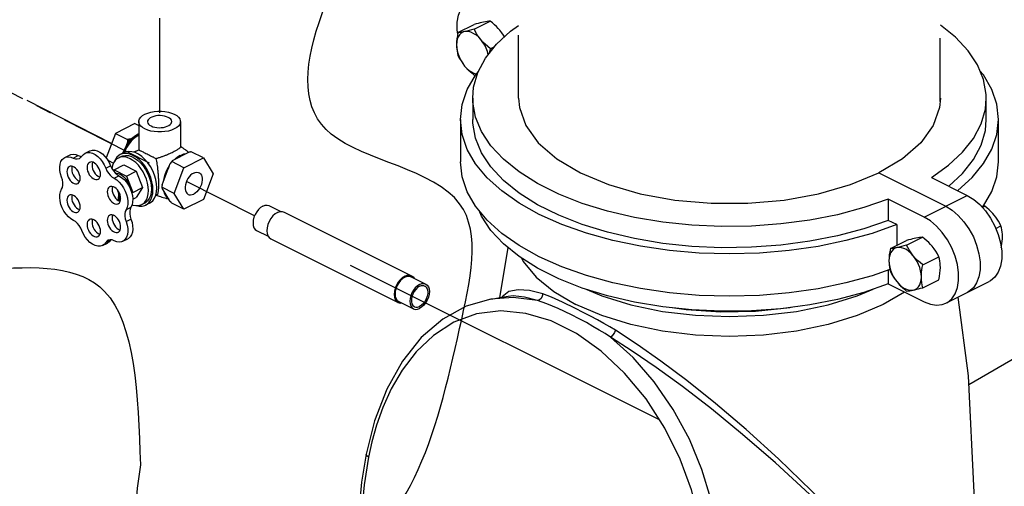
# Model space of a CAD drawing. Extents: x -160 to -42, y -43 to 75.
# Drawn here: x -140 to -129, y 9 to 14 of the extents above; entities that cross this region are included whole.
import ezdxf

# ---------------------------------------------------------------- set-up
doc = ezdxf.new("R2010")
doc.units = 0
doc.header["$LTSCALE"] = 1.5
doc.header["$MEASUREMENT"] = 0
for name, pattern in [('CENTER', [2, 1.25, -0.25, 0.25, -0.25]), ('CENTER2', [1.125, 0.75, -0.125, 0.125, -0.125]), ('DASHED', [0.75, 0.5, -0.25])]:
    doc.linetypes.add(name, pattern=pattern)
doc.layers.get('0').update_dxf_attribs({"linetype": 'CONTINUOUS'})
doc.layers.add('CEN', color=3, linetype='CENTER')

msp = doc.modelspace()

# ---------------------------------------------------------------- linework, layer by layer
at = {"linetype": 'DASHED'}
for p, q in [((-134.512, 13.26), (-134.512, 26.702)), ((-129.506, 13.223), (-129.512, 26.702)), ((-129.166, 9.859), (-124.19, 12.732))]:
    msp.add_line(p, q, dxfattribs=at)
at = {"linetype": 'Continuous'}
for p, q in [((-135.038, 14.08), (-134.848, 14.175)), ((-135.231, 14.04), (-135.04, 14.136)), ((-134.846, 13.848), (-134.796, 13.873)), ((-135.038, 13.536), (-135.021, 13.537)), ((-135.056, 13.26), (-135.056, 13.008)), ((-134.512, 13.26), (-134.502, 13.151)), ((-129.502, 13.26), (-129.512, 13.151)), ((-128.958, 13.008), (-128.958, 13.26)), ((-135.202, 13.008), (-135.202, 12.505)), ((-128.813, 12.505), (-128.813, 13.008)), ((-130.57, 12.234), (-130.236, 12.374)), ((-130.236, 12.374), (-129.44, 11.976)), ((-129.61, 12.318), (-129.184, 12.105)), ((-129.697, 11.848), (-130.123, 12.061)), ((-130.123, 12.061), (-130.123, 11.809)), ((-129.697, 11.848), (-129.184, 12.105)), ((-129.005, 11.963), (-128.976, 11.978)), ((-130.02, 11.758), (-130.123, 11.809)), ((-130.02, 11.758), (-130.02, 11.512)), ((-128.845, 11.714), (-128.784, 11.745)), ((-129.904, 11.513), (-129.714, 11.609)), ((-134.734, 10.89), (-134.637, 11.486)), ((-130.097, 11.474), (-129.907, 11.569)), ((-129.712, 11.281), (-129.522, 11.376)), ((-130.123, 11.218), (-130.123, 11.055)), ((-130.123, 11.055), (-129.697, 10.842)), ((-129.712, 11.009), (-129.522, 11.104)), ((-129.437, 10.825), (-128.924, 11.082)), ((-134.84, 10.871), (-134.634, 10.907)), ((-134.84, 10.871), (-134.841, 10.871)), ((-136.323, 9.033), (-136.323, 9.033))]:
    msp.add_line(p, q, dxfattribs=at)
at = {"color": 7, "linetype": 'Continuous'}
for p, q in [((-139.02, 12.982), (-139.02, 12.68)), ((-138.527, 12.982), (-138.527, 12.68)), ((-139.067, 12.959), (-139.299, 12.842)), ((-139.067, 12.959), (-139.02, 12.936)), ((-139.299, 12.842), (-139.41, 12.553)), ((-139.299, 12.842), (-139.153, 12.769)), ((-139.09, 12.791), (-139.123, 12.774)), ((-139.02, 12.837), (-139.027, 12.834)), ((-139.659, 12.606), (-139.601, 12.635)), ((-139.153, 12.738), (-139.17, 12.695)), ((-139.063, 12.626), (-139.079, 12.618)), ((-139.9, 12.556), (-139.842, 12.585)), ((-139.798, 12.55), (-139.739, 12.579)), ((-139.389, 12.524), (-139.321, 12.49)), ((-139.228, 12.568), (-139.263, 12.55)), ((-139.193, 12.614), (-139.24, 12.591)), ((-138.619, 12.522), (-138.426, 12.618)), ((-138.561, 12.559), (-138.59, 12.537)), ((-138.529, 12.578), (-138.561, 12.559)), ((-138.529, 12.578), (-138.525, 12.58)), ((-138.485, 12.435), (-138.252, 12.552)), ((-138.252, 12.552), (-138.397, 12.624)), ((-138.252, 12.552), (-138.136, 12.363)), ((-139.413, 12.429), (-139.355, 12.458)), ((-139.322, 12.398), (-139.315, 12.409)), ((-139.315, 12.409), (-139.199, 12.467)), ((-139.315, 12.409), (-139.167, 12.335)), ((-139.199, 12.467), (-139.051, 12.393)), ((-139.167, 12.335), (-139.051, 12.393)), ((-139.051, 12.393), (-138.977, 12.2)), ((-138.745, 12.233), (-138.649, 12.486)), ((-138.485, 12.435), (-138.629, 12.507)), ((-138.601, 12.13), (-138.485, 12.435)), ((-139.314, 12.309), (-139.256, 12.338)), ((-139.167, 12.335), (-139.093, 12.141)), ((-138.724, 12.307), (-138.731, 12.27)), ((-138.136, 12.363), (-138.252, 12.058)), ((-139.093, 12.141), (-138.977, 12.2)), ((-138.977, 12.2), (-139.051, 12.08)), ((-138.601, 12.13), (-138.746, 12.202)), ((-138.649, 12.035), (-138.745, 12.191)), ((-139.252, 12.046), (-139.254, 12.039)), ((-139.236, 12.071), (-139.252, 12.046)), ((-139.093, 12.141), (-139.102, 12.127)), ((-139.093, 12.059), (-139.051, 12.08)), ((-138.805, 12.111), (-138.821, 12.104)), ((-138.485, 11.942), (-138.601, 12.13)), ((-138.252, 12.058), (-138.485, 11.942)), ((-139.172, 11.936), (-139.114, 11.965)), ((-138.951, 12.014), (-138.986, 11.997)), ((-138.893, 12.014), (-138.94, 11.991)), ((-138.485, 11.942), (-138.629, 12.014)), ((-137.475, 11.984), (-137.335, 11.914)), ((-139.172, 11.795), (-139.114, 11.824)), ((-137.294, 11.908), (-135.782, 11.152)), ((-139.414, 11.546), (-139.356, 11.575)), ((-139.354, 11.578), (-139.356, 11.575)), ((-139.21, 11.56), (-139.152, 11.589)), ((-137.622, 11.689), (-137.483, 11.62)), ((-137.453, 11.59), (-135.941, 10.834)), ((-139.452, 11.51), (-139.394, 11.539)), ((-135.788, 11.14), (-135.613, 11.053)), ((-135.935, 10.846), (-135.761, 10.759))]:
    msp.add_line(p, q, dxfattribs=at)
msp.add_line((-136.51, 11.277), (-132.849, 9.446))
at = {"linetype": 'Continuous'}
for points in [[(-135.233, 14.026), (-135.24, 14.07), (-135.24, 14.163), (-135.226, 14.247), (-135.198, 14.32), (-135.158, 14.379), (-135.107, 14.422), (-135.09, 14.431)], [(-134.927, 14.164), (-134.947, 14.16), (-134.968, 14.155), (-134.99, 14.149), (-135.014, 14.143), (-135.04, 14.136)], [(-134.848, 14.175), (-134.865, 14.174), (-134.884, 14.172), (-134.904, 14.168), (-134.927, 14.164)], [(-134.734, 14.068), (-134.754, 14.09), (-134.775, 14.112), (-134.797, 14.133), (-134.822, 14.154), (-134.848, 14.175)], [(-135.152, 14.052), (-135.175, 14.044), (-135.196, 14.03), (-135.214, 14.012), (-135.229, 13.989), (-135.239, 13.961), (-135.246, 13.93), (-135.248, 13.896)], [(-135.231, 14.04), (-135.238, 14.001), (-135.243, 13.965), (-135.247, 13.93), (-135.248, 13.896)], [(-135.152, 14.052), (-135.17, 14.048), (-135.186, 14.045), (-135.202, 14.043), (-135.217, 14.042), (-135.231, 14.04)], [(-135.038, 14.08), (-135.071, 14.071), (-135.1, 14.064), (-135.127, 14.057), (-135.152, 14.052)], [(-134.959, 13.956), (-134.985, 13.984), (-135.012, 14.008), (-135.041, 14.027), (-135.07, 14.042), (-135.098, 14.051), (-135.126, 14.054), (-135.152, 14.052)], [(-135.056, 13.26), (-135.045, 13.39), (-134.995, 13.565), (-134.904, 13.736), (-134.774, 13.901), (-134.607, 14.057), (-134.512, 14.125)], [(-134.959, 13.956), (-134.977, 13.979), (-134.994, 14.003), (-135.01, 14.027), (-135.024, 14.053), (-135.038, 14.08)], [(-134.68, 13.989), (-134.692, 14.009), (-134.712, 14.039), (-134.734, 14.068)], [(-128.958, 13.26), (-128.959, 13.306), (-128.991, 13.483), (-129.063, 13.656), (-129.174, 13.824), (-129.324, 13.984), (-129.502, 14.129)], [(-134.846, 13.848), (-134.878, 13.874), (-134.907, 13.901), (-134.934, 13.928), (-134.959, 13.956)], [(-134.871, 13.777), (-134.882, 13.815), (-134.896, 13.853), (-134.914, 13.889), (-134.935, 13.924), (-134.959, 13.956)], [(-135.248, 13.896), (-135.247, 13.869), (-135.245, 13.844), (-135.242, 13.819), (-135.237, 13.794), (-135.231, 13.768)], [(-135.248, 13.896), (-135.246, 13.86), (-135.239, 13.822), (-135.229, 13.784), (-135.214, 13.746), (-135.196, 13.71), (-135.175, 13.675), (-135.152, 13.643)], [(-134.855, 13.798), (-134.852, 13.817), (-134.846, 13.848)], [(-135.231, 13.768), (-135.213, 13.734), (-135.194, 13.703), (-135.174, 13.672), (-135.152, 13.643)], [(-135.202, 13.008), (-135.182, 13.185), (-135.122, 13.362), (-135.024, 13.534), (-134.989, 13.576)], [(-135.152, 13.643), (-135.132, 13.621), (-135.111, 13.599), (-135.088, 13.578), (-135.064, 13.557), (-135.038, 13.536)], [(-135.152, 13.643), (-135.126, 13.615), (-135.098, 13.591), (-135.07, 13.572), (-135.041, 13.557), (-135.012, 13.548), (-135.012, 13.548)], [(-128.813, 13.008), (-128.833, 13.188), (-128.893, 13.365), (-128.992, 13.537), (-129.034, 13.586)], [(-130.123, 12.061), (-130.413, 11.96), (-130.725, 11.876), (-131.055, 11.811), (-131.397, 11.766), (-131.747, 11.741), (-132.101, 11.736), (-132.453, 11.751), (-132.799, 11.787), (-133.135, 11.843), (-133.456, 11.918), (-133.757, 12.011), (-134.035, 12.121), (-134.285, 12.246), (-134.504, 12.385), (-134.69, 12.535), (-134.84, 12.696), (-134.952, 12.864), (-135.024, 13.037), (-135.055, 13.213), (-135.056, 13.26)], [(-129.61, 12.318), (-129.407, 12.463), (-129.24, 12.619), (-129.11, 12.783), (-129.02, 12.954), (-128.969, 13.13), (-128.958, 13.26)], [(-134.502, 13.151), (-134.427, 12.936), (-134.277, 12.73), (-134.059, 12.541), (-133.778, 12.374), (-133.444, 12.234), (-133.066, 12.125), (-132.655, 12.05), (-132.225, 12.012), (-131.789, 12.012), (-131.359, 12.05), (-130.949, 12.125), (-130.57, 12.234)], [(-129.512, 13.151), (-129.588, 12.936), (-129.737, 12.73), (-129.955, 12.541), (-130.236, 12.374)], [(-130.02, 11.758), (-130.312, 11.654), (-130.625, 11.568), (-130.956, 11.5), (-131.3, 11.451), (-131.653, 11.421), (-132.01, 11.411), (-132.367, 11.421), (-132.72, 11.451), (-133.064, 11.501), (-133.394, 11.569), (-133.707, 11.656), (-133.999, 11.76), (-134.266, 11.879), (-134.504, 12.012), (-134.712, 12.158), (-134.885, 12.315), (-135.022, 12.48), (-135.121, 12.652), (-135.181, 12.828), (-135.202, 13.008)], [(-130.123, 11.809), (-130.413, 11.708), (-130.725, 11.625), (-131.055, 11.56), (-131.397, 11.514), (-131.747, 11.489), (-132.101, 11.484), (-132.453, 11.5), (-132.799, 11.536), (-133.135, 11.592), (-133.456, 11.667), (-133.757, 11.76), (-134.035, 11.869), (-134.285, 11.994), (-134.504, 12.133), (-134.69, 12.284), (-134.84, 12.444), (-134.952, 12.612), (-135.024, 12.785), (-135.055, 12.962), (-135.056, 13.008)], [(-129.404, 12.215), (-129.24, 12.367), (-129.11, 12.532), (-129.02, 12.703), (-128.969, 12.878), (-128.958, 13.008)], [(-129.298, 12.162), (-129.127, 12.317), (-128.99, 12.483), (-128.892, 12.655), (-128.832, 12.831), (-128.813, 13.008)], [(-130.103, 11.225), (-130.312, 11.151), (-130.625, 11.065), (-130.956, 10.997), (-131.3, 10.948), (-131.653, 10.918), (-132.01, 10.908), (-132.367, 10.918), (-132.72, 10.948), (-133.064, 10.998), (-133.394, 11.066), (-133.707, 11.153), (-133.999, 11.257), (-134.266, 11.376), (-134.504, 11.509), (-134.712, 11.655), (-134.885, 11.812), (-135.022, 11.977), (-135.121, 12.149), (-135.181, 12.325), (-135.202, 12.505)], [(-128.993, 11.976), (-128.99, 11.98), (-128.892, 12.152), (-128.832, 12.328), (-128.813, 12.505)], [(-129.184, 12.105), (-129.108, 12.058), (-129.035, 11.996), (-128.967, 11.921), (-128.907, 11.835), (-128.856, 11.741), (-128.816, 11.642), (-128.788, 11.542), (-128.775, 11.444), (-128.775, 11.351), (-128.788, 11.266), (-128.816, 11.193), (-128.856, 11.135), (-128.907, 11.091), (-128.924, 11.082)], [(-130.123, 11.055), (-130.413, 10.954), (-130.725, 10.87), (-131.055, 10.805), (-131.397, 10.76), (-131.747, 10.735), (-132.101, 10.73), (-132.453, 10.745), (-132.799, 10.781), (-133.135, 10.837), (-133.456, 10.912), (-133.757, 11.005), (-134.035, 11.115), (-134.285, 11.24), (-134.504, 11.379), (-134.69, 11.529), (-134.84, 11.69), (-134.952, 11.858), (-134.981, 11.927)], [(-129.44, 11.976), (-129.365, 11.93), (-129.292, 11.868), (-129.224, 11.793), (-129.164, 11.707), (-129.112, 11.613), (-129.073, 11.514), (-129.045, 11.413), (-129.031, 11.315), (-129.031, 11.222), (-129.045, 11.138), (-129.073, 11.065), (-129.112, 11.006), (-129.164, 10.963), (-129.18, 10.954)], [(-128.976, 11.978), (-128.99, 11.976), (-129.005, 11.975), (-129.014, 11.973)], [(-128.863, 11.87), (-128.882, 11.892), (-128.903, 11.914), (-128.926, 11.935), (-128.95, 11.956), (-128.976, 11.978)], [(-129.437, 10.825), (-129.42, 10.835), (-129.369, 10.878), (-129.329, 10.937), (-129.302, 11.01), (-129.288, 11.094), (-129.288, 11.187), (-129.302, 11.285), (-129.329, 11.385), (-129.369, 11.484), (-129.42, 11.578), (-129.481, 11.664), (-129.549, 11.74), (-129.621, 11.802), (-129.697, 11.848)], [(-128.784, 11.745), (-128.798, 11.772), (-128.812, 11.798), (-128.828, 11.823), (-128.844, 11.847), (-128.863, 11.87)], [(-128.766, 11.618), (-128.767, 11.644), (-128.769, 11.67), (-128.773, 11.695), (-128.777, 11.72), (-128.784, 11.745)], [(-129.793, 11.597), (-129.813, 11.593), (-129.834, 11.588), (-129.856, 11.582), (-129.88, 11.576), (-129.907, 11.569)], [(-129.714, 11.609), (-129.732, 11.607), (-129.75, 11.605), (-129.771, 11.602), (-129.793, 11.597)], [(-129.601, 11.501), (-129.62, 11.523), (-129.641, 11.545), (-129.664, 11.566), (-129.688, 11.587), (-129.714, 11.609)], [(-128.781, 11.487), (-128.777, 11.504), (-128.773, 11.534), (-128.769, 11.563), (-128.767, 11.591), (-128.766, 11.618)], [(-130.018, 11.485), (-130.042, 11.477), (-130.063, 11.464), (-130.081, 11.445), (-130.095, 11.422), (-130.105, 11.394), (-130.112, 11.363), (-130.114, 11.329)], [(-130.097, 11.474), (-130.104, 11.435), (-130.11, 11.398), (-130.113, 11.363), (-130.114, 11.329)], [(-130.018, 11.485), (-130.036, 11.481), (-130.053, 11.479), (-130.068, 11.476), (-130.083, 11.475), (-130.097, 11.474)], [(-129.904, 11.513), (-129.937, 11.505), (-129.966, 11.497), (-129.993, 11.49), (-130.018, 11.485)], [(-129.825, 11.389), (-129.851, 11.417), (-129.879, 11.441), (-129.907, 11.461), (-129.936, 11.475), (-129.964, 11.484), (-129.992, 11.487), (-130.018, 11.485)], [(-129.825, 11.389), (-129.843, 11.412), (-129.86, 11.436), (-129.876, 11.46), (-129.89, 11.486), (-129.904, 11.513)], [(-129.522, 11.376), (-129.539, 11.41), (-129.558, 11.442), (-129.578, 11.472), (-129.601, 11.501)], [(-134.478, 11.362), (-134.458, 11.321), (-134.304, 11.134), (-134.092, 10.962), (-133.83, 10.808)], [(-129.712, 11.281), (-129.744, 11.308), (-129.774, 11.334), (-129.801, 11.361), (-129.825, 11.389)], [(-129.729, 11.136), (-129.731, 11.173), (-129.738, 11.21), (-129.748, 11.248), (-129.762, 11.286), (-129.78, 11.322), (-129.801, 11.357), (-129.825, 11.389)], [(-129.504, 11.249), (-129.505, 11.275), (-129.507, 11.301), (-129.511, 11.326), (-129.515, 11.351), (-129.522, 11.376)], [(-130.114, 11.329), (-130.113, 11.303), (-130.111, 11.277), (-130.108, 11.252), (-130.103, 11.227), (-130.097, 11.201)], [(-130.114, 11.329), (-130.112, 11.293), (-130.105, 11.255), (-130.095, 11.217), (-130.081, 11.179), (-130.063, 11.143), (-130.042, 11.108), (-130.018, 11.077)], [(-129.729, 11.136), (-129.728, 11.163), (-129.726, 11.191), (-129.723, 11.22), (-129.718, 11.25), (-129.712, 11.281)], [(-129.522, 11.104), (-129.514, 11.143), (-129.509, 11.18), (-129.505, 11.215), (-129.504, 11.249)], [(-130.097, 11.201), (-130.079, 11.167), (-130.061, 11.136), (-130.04, 11.106), (-130.018, 11.077)], [(-129.825, 10.98), (-129.801, 10.988), (-129.78, 11.002), (-129.762, 11.02), (-129.748, 11.044), (-129.738, 11.071), (-129.731, 11.102), (-129.729, 11.136)], [(-129.712, 11.009), (-129.719, 11.04), (-129.725, 11.072), (-129.728, 11.104), (-129.729, 11.136)], [(-133.701, 10.988), (-133.522, 10.911), (-133.177, 10.806), (-132.804, 10.728), (-132.41, 10.681), (-132.007, 10.665), (-131.604, 10.681), (-131.211, 10.728), (-130.837, 10.806), (-130.492, 10.911), (-130.301, 10.993)], [(-130.018, 11.077), (-129.998, 11.054), (-129.977, 11.032), (-129.955, 11.011), (-129.931, 10.99), (-129.904, 10.969)], [(-130.018, 11.077), (-129.992, 11.048), (-129.964, 11.024), (-129.936, 11.005), (-129.907, 10.99), (-129.879, 10.981), (-129.851, 10.978), (-129.825, 10.98)], [(-129.825, 10.98), (-129.806, 10.985), (-129.785, 10.99), (-129.762, 10.995), (-129.738, 11.002), (-129.712, 11.009)], [(-134.288, 10.856), (-134.577, 10.891), (-134.84, 10.871)], [(-134.628, 10.963), (-134.708, 10.902), (-134.711, 10.894)], [(-134.288, 10.856), (-134.443, 10.897), (-134.576, 10.911), (-134.636, 10.906)], [(-134.225, 10.935), (-134.381, 10.974), (-134.517, 10.985), (-134.628, 10.963)], [(-134.225, 10.935), (-134.23, 10.907), (-134.244, 10.882), (-134.264, 10.864), (-134.288, 10.856)], [(-133.836, 10.762), (-133.992, 10.839), (-134.12, 10.896), (-134.225, 10.935)], [(-129.929, 10.958), (-130.184, 10.808), (-130.492, 10.677), (-130.836, 10.571), (-131.21, 10.494), (-131.603, 10.446), (-132.007, 10.431), (-132.41, 10.446), (-132.803, 10.494), (-133.177, 10.571), (-133.522, 10.677), (-133.83, 10.808)], [(-129.904, 10.969), (-129.887, 10.97), (-129.868, 10.973), (-129.848, 10.976), (-129.825, 10.98)], [(-129.103, 8.412), (-129.104, 8.574), (-129.171, 9.962), (-129.292, 10.898)], [(-134.841, 10.871), (-135.132, 10.788), (-135.412, 10.635), (-135.667, 10.417), (-135.89, 10.137), (-136.077, 9.804), (-136.223, 9.428), (-136.323, 9.033)], [(-133.883, 10.686), (-134.042, 10.762), (-134.176, 10.818), (-134.288, 10.856)], [(-133.36, 10.503), (-133.427, 10.544), (-133.499, 10.585), (-133.576, 10.628), (-133.658, 10.671), (-133.744, 10.716), (-133.836, 10.762)], [(-131.239, 10.781), (-131.292, 10.77), (-131.697, 10.728), (-132.111, 10.719), (-132.521, 10.745), (-132.688, 10.77)], [(-129.697, 10.842), (-129.621, 10.813), (-129.549, 10.802), (-129.481, 10.809), (-129.437, 10.825)], [(-132.324, 7.955), (-132.372, 8.266), (-132.458, 8.607), (-132.592, 8.973), (-132.775, 9.341), (-132.998, 9.687), (-133.253, 9.995), (-133.53, 10.255), (-133.823, 10.463), (-134.123, 10.614), (-134.425, 10.704), (-134.723, 10.733), (-135.01, 10.697), (-135.28, 10.599), (-135.523, 10.443), (-135.728, 10.247), (-135.893, 10.031), (-136.023, 9.807), (-136.123, 9.587), (-136.198, 9.376), (-136.254, 9.178), (-136.295, 8.996)], [(-133.422, 10.422), (-133.485, 10.464), (-133.553, 10.506), (-133.628, 10.55), (-133.707, 10.594), (-133.792, 10.64), (-133.883, 10.686)], [(-133.36, 10.503), (-133.372, 10.478), (-133.388, 10.454), (-133.405, 10.434), (-133.422, 10.422)], [(-130.365, 7.855), (-130.682, 8.188), (-131.059, 8.558), (-131.461, 8.928), (-131.851, 9.267), (-132.22, 9.568), (-132.564, 9.834), (-132.879, 10.063), (-133.163, 10.257), (-133.422, 10.422)], [(-132.176, 7.003), (-132.146, 7.184), (-132.125, 7.39), (-132.117, 7.624), (-132.127, 7.887), (-132.162, 8.18), (-132.229, 8.502), (-132.334, 8.848), (-132.484, 9.208), (-132.675, 9.562), (-132.9, 9.889), (-133.152, 10.178), (-133.422, 10.422)], [(-130.354, 7.871), (-130.663, 8.214), (-131.033, 8.596), (-131.427, 8.977), (-131.811, 9.324), (-132.173, 9.633), (-132.513, 9.905), (-132.824, 10.138), (-133.105, 10.336), (-133.36, 10.503)], [(-136.323, 9.033), (-136.375, 8.697), (-136.413, 8.304), (-136.439, 7.882)], [(-136.295, 8.996), (-136.317, 9.015), (-136.323, 9.033)], [(-136.295, 8.996), (-136.345, 8.667), (-136.382, 8.289), (-136.407, 7.866)]]:
    msp.add_lwpolyline(points, dxfattribs=at)
at = {"color": 7, "linetype": 'Continuous'}
for points in [[(-138.948, 13.069), (-138.915, 13.083), (-138.878, 13.094), (-138.837, 13.101), (-138.795, 13.105), (-138.752, 13.105), (-138.71, 13.101), (-138.669, 13.094), (-138.632, 13.083), (-138.599, 13.069), (-138.571, 13.053), (-138.55, 13.034), (-138.535, 13.014), (-138.528, 12.993), (-138.527, 12.982)], [(-139.02, 12.982), (-139.019, 12.993), (-139.012, 13.014), (-138.997, 13.034), (-138.976, 13.053), (-138.948, 13.069)], [(-138.599, 12.895), (-138.632, 12.881), (-138.669, 12.87), (-138.71, 12.863), (-138.752, 12.859), (-138.795, 12.859), (-138.837, 12.863), (-138.878, 12.87), (-138.915, 12.881), (-138.948, 12.895), (-138.976, 12.911), (-138.997, 12.93), (-139.012, 12.95), (-139.019, 12.971), (-139.02, 12.982)], [(-138.672, 13.033), (-138.692, 13.041), (-138.715, 13.048), (-138.741, 13.052), (-138.767, 13.054), (-138.793, 13.053), (-138.819, 13.05), (-138.844, 13.045), (-138.865, 13.037), (-138.884, 13.028), (-138.899, 13.017), (-138.91, 13.005), (-138.916, 12.992), (-138.917, 12.982)], [(-138.917, 12.982), (-138.917, 12.979), (-138.914, 12.965), (-138.905, 12.953), (-138.892, 12.941), (-138.875, 12.931)], [(-138.875, 12.931), (-138.855, 12.922), (-138.832, 12.916), (-138.806, 12.912), (-138.78, 12.91), (-138.754, 12.911), (-138.728, 12.914), (-138.703, 12.919), (-138.682, 12.927), (-138.663, 12.936), (-138.648, 12.947), (-138.637, 12.959), (-138.631, 12.972), (-138.63, 12.982)], [(-138.63, 12.982), (-138.63, 12.985), (-138.633, 12.998), (-138.642, 13.011), (-138.655, 13.023), (-138.672, 13.033)], [(-138.527, 12.982), (-138.528, 12.971), (-138.535, 12.95), (-138.55, 12.93), (-138.571, 12.911), (-138.599, 12.895)], [(-139.02, 12.822), (-139.051, 12.803), (-139.082, 12.779), (-139.112, 12.749), (-139.139, 12.715), (-139.164, 12.677), (-139.185, 12.636), (-139.193, 12.614)], [(-139.09, 12.791), (-139.119, 12.763), (-139.146, 12.73), (-139.17, 12.695)], [(-139.123, 12.774), (-139.139, 12.757), (-139.153, 12.738)], [(-139.027, 12.834), (-139.059, 12.815), (-139.09, 12.791)], [(-139.601, 12.635), (-139.599, 12.637), (-139.572, 12.644), (-139.544, 12.644), (-139.513, 12.636), (-139.482, 12.62), (-139.451, 12.598), (-139.422, 12.569), (-139.396, 12.536), (-139.373, 12.498), (-139.355, 12.458)], [(-139.17, 12.695), (-139.192, 12.655), (-139.21, 12.614), (-139.213, 12.605)], [(-138.806, 12.195), (-138.809, 12.245), (-138.819, 12.296), (-138.835, 12.348), (-138.856, 12.399), (-138.883, 12.448), (-138.914, 12.493), (-138.948, 12.533), (-138.985, 12.567), (-139.024, 12.594), (-139.063, 12.614), (-139.102, 12.625), (-139.139, 12.628), (-139.173, 12.622), (-139.193, 12.614)], [(-139.938, 12.321), (-139.951, 12.362), (-139.958, 12.402), (-139.96, 12.441), (-139.955, 12.476), (-139.945, 12.507), (-139.93, 12.532), (-139.91, 12.55), (-139.9, 12.556)], [(-139.9, 12.556), (-139.885, 12.562), (-139.858, 12.565), (-139.828, 12.561), (-139.798, 12.55)], [(-139.842, 12.585), (-139.827, 12.591), (-139.8, 12.595), (-139.77, 12.591), (-139.739, 12.579)], [(-139.798, 12.55), (-139.774, 12.541), (-139.751, 12.539), (-139.73, 12.543), (-139.725, 12.545)], [(-139.739, 12.579), (-139.715, 12.57), (-139.699, 12.569)], [(-139.725, 12.545), (-139.712, 12.554), (-139.698, 12.571)], [(-139.698, 12.571), (-139.679, 12.592), (-139.659, 12.606)], [(-139.659, 12.606), (-139.657, 12.607), (-139.631, 12.615), (-139.602, 12.615), (-139.571, 12.607), (-139.54, 12.591), (-139.509, 12.569), (-139.48, 12.54), (-139.454, 12.507), (-139.431, 12.469), (-139.413, 12.429)], [(-139.263, 12.55), (-139.28, 12.54), (-139.302, 12.52), (-139.32, 12.493), (-139.333, 12.46), (-139.34, 12.427)], [(-139.24, 12.591), (-139.258, 12.58), (-139.282, 12.558), (-139.301, 12.529), (-139.31, 12.508)], [(-138.906, 12.164), (-138.909, 12.207), (-138.917, 12.252), (-138.93, 12.298), (-138.948, 12.342), (-138.97, 12.386), (-138.996, 12.426), (-139.025, 12.463), (-139.057, 12.495), (-139.091, 12.521), (-139.125, 12.542), (-139.159, 12.555), (-139.192, 12.562), (-139.224, 12.562), (-139.253, 12.555), (-139.263, 12.55)], [(-138.853, 12.172), (-138.856, 12.219), (-138.864, 12.268), (-138.878, 12.317), (-138.898, 12.366), (-138.922, 12.412), (-138.95, 12.456), (-138.982, 12.496), (-139.017, 12.531), (-139.053, 12.559), (-139.09, 12.581), (-139.127, 12.596), (-139.163, 12.604), (-139.198, 12.604), (-139.229, 12.596), (-139.24, 12.591)], [(-139.228, 12.568), (-139.21, 12.575), (-139.178, 12.58), (-139.144, 12.578), (-139.108, 12.567), (-139.072, 12.549), (-139.036, 12.524), (-139.002, 12.492), (-138.97, 12.455), (-138.942, 12.414), (-138.917, 12.369), (-138.897, 12.322), (-138.883, 12.274), (-138.874, 12.227), (-138.871, 12.181)], [(-138.619, 12.522), (-138.634, 12.505), (-138.649, 12.486)], [(-138.522, 12.581), (-138.553, 12.563), (-138.584, 12.539)], [(-138.461, 12.601), (-138.491, 12.594), (-138.522, 12.581)], [(-139.845, 12.448), (-139.848, 12.447), (-139.859, 12.437), (-139.868, 12.424), (-139.873, 12.407), (-139.875, 12.388)], [(-139.716, 12.308), (-139.717, 12.329), (-139.723, 12.351), (-139.731, 12.373), (-139.742, 12.394), (-139.755, 12.412), (-139.771, 12.428), (-139.787, 12.441), (-139.803, 12.449), (-139.82, 12.453), (-139.835, 12.452), (-139.845, 12.448)], [(-139.81, 12.451), (-139.815, 12.436), (-139.816, 12.417)], [(-139.816, 12.417), (-139.815, 12.396), (-139.81, 12.374), (-139.801, 12.352), (-139.79, 12.331), (-139.777, 12.313), (-139.762, 12.297), (-139.745, 12.284), (-139.729, 12.276), (-139.722, 12.274)], [(-139.605, 12.498), (-139.608, 12.497), (-139.619, 12.487), (-139.628, 12.474), (-139.633, 12.457), (-139.635, 12.437)], [(-139.635, 12.437), (-139.633, 12.416), (-139.628, 12.394), (-139.619, 12.373), (-139.608, 12.352), (-139.595, 12.333), (-139.58, 12.317), (-139.563, 12.305), (-139.547, 12.297), (-139.531, 12.293), (-139.515, 12.294), (-139.505, 12.297)], [(-139.476, 12.358), (-139.477, 12.379), (-139.483, 12.401), (-139.491, 12.423), (-139.502, 12.443), (-139.515, 12.462), (-139.531, 12.478), (-139.547, 12.49), (-139.563, 12.499), (-139.58, 12.503), (-139.595, 12.502), (-139.605, 12.498)], [(-139.57, 12.5), (-139.575, 12.486), (-139.576, 12.466)], [(-139.576, 12.466), (-139.575, 12.445), (-139.57, 12.423), (-139.561, 12.402), (-139.55, 12.381), (-139.537, 12.362), (-139.522, 12.346), (-139.505, 12.334), (-139.489, 12.326), (-139.482, 12.324)], [(-139.413, 12.429), (-139.399, 12.398), (-139.381, 12.37), (-139.36, 12.345), (-139.338, 12.324), (-139.314, 12.309)], [(-139.355, 12.458), (-139.341, 12.427), (-139.323, 12.399), (-139.302, 12.374), (-139.279, 12.353), (-139.256, 12.338)], [(-138.666, 12.44), (-138.687, 12.402), (-138.705, 12.361), (-138.718, 12.32), (-138.727, 12.279)], [(-138.662, 12.452), (-138.674, 12.432), (-138.695, 12.392), (-138.712, 12.35), (-138.724, 12.307)], [(-139.938, 12.178), (-139.928, 12.201), (-139.923, 12.227), (-139.923, 12.257), (-139.928, 12.289), (-139.938, 12.321)], [(-139.875, 12.388), (-139.873, 12.367), (-139.868, 12.345), (-139.859, 12.323), (-139.848, 12.302), (-139.835, 12.284), (-139.82, 12.268), (-139.803, 12.255), (-139.787, 12.247), (-139.771, 12.243), (-139.755, 12.244), (-139.745, 12.247)], [(-139.745, 12.247), (-139.742, 12.249), (-139.731, 12.259), (-139.723, 12.272), (-139.717, 12.289), (-139.716, 12.308)], [(-139.505, 12.297), (-139.502, 12.299), (-139.491, 12.308), (-139.483, 12.322), (-139.477, 12.339), (-139.476, 12.358)], [(-139.314, 12.309), (-139.283, 12.29), (-139.253, 12.264), (-139.225, 12.232), (-139.201, 12.196), (-139.181, 12.157), (-139.165, 12.117), (-139.155, 12.075), (-139.15, 12.035), (-139.152, 11.998), (-139.159, 11.964), (-139.172, 11.936)], [(-139.295, 12.368), (-139.286, 12.369), (-139.264, 12.366), (-139.241, 12.358), (-139.218, 12.344), (-139.197, 12.325), (-139.176, 12.301), (-139.159, 12.275), (-139.144, 12.246), (-139.134, 12.216), (-139.131, 12.202)], [(-139.256, 12.338), (-139.225, 12.319), (-139.195, 12.293), (-139.167, 12.261), (-139.143, 12.226), (-139.122, 12.186), (-139.107, 12.146), (-139.097, 12.104), (-139.092, 12.064), (-139.094, 12.027), (-139.101, 11.994), (-139.114, 11.965)], [(-138.369, 12.371), (-138.387, 12.36), (-138.405, 12.345), (-138.422, 12.326), (-138.437, 12.305), (-138.45, 12.281), (-138.46, 12.257), (-138.467, 12.232), (-138.47, 12.207), (-138.47, 12.184), (-138.467, 12.164), (-138.46, 12.146), (-138.45, 12.131), (-138.437, 12.12), (-138.433, 12.118)], [(-138.369, 12.371), (-138.35, 12.379), (-138.332, 12.381), (-138.315, 12.379), (-138.304, 12.375)], [(-138.304, 12.375), (-138.3, 12.373), (-138.287, 12.362), (-138.278, 12.348), (-138.271, 12.33), (-138.267, 12.309), (-138.267, 12.286), (-138.271, 12.262), (-138.278, 12.237), (-138.287, 12.212), (-138.3, 12.189), (-138.315, 12.167), (-138.332, 12.149), (-138.35, 12.133), (-138.369, 12.122)], [(-139.797, 11.809), (-139.828, 11.828), (-139.857, 11.853), (-139.885, 11.884), (-139.909, 11.92), (-139.93, 11.959), (-139.945, 11.999), (-139.955, 12.04), (-139.96, 12.08), (-139.958, 12.117), (-139.951, 12.15), (-139.938, 12.178)], [(-139.365, 12.208), (-139.368, 12.207), (-139.379, 12.197), (-139.388, 12.184), (-139.393, 12.167), (-139.395, 12.148)], [(-139.236, 12.068), (-139.237, 12.089), (-139.243, 12.111), (-139.251, 12.133), (-139.262, 12.154), (-139.275, 12.172), (-139.291, 12.188), (-139.307, 12.201), (-139.323, 12.209), (-139.34, 12.213), (-139.355, 12.212), (-139.365, 12.208)], [(-139.33, 12.211), (-139.335, 12.196), (-139.336, 12.177)], [(-139.336, 12.177), (-139.335, 12.156), (-139.33, 12.134), (-139.321, 12.112), (-139.31, 12.091), (-139.297, 12.073), (-139.282, 12.057), (-139.265, 12.044), (-139.249, 12.036), (-139.242, 12.034)], [(-139.279, 12.176), (-139.27, 12.152), (-139.263, 12.12), (-139.26, 12.089)], [(-138.986, 11.997), (-138.97, 12.006), (-138.948, 12.027), (-138.93, 12.054), (-138.917, 12.086), (-138.909, 12.123), (-138.906, 12.164)], [(-138.871, 12.181), (-138.874, 12.139), (-138.883, 12.1), (-138.897, 12.067), (-138.917, 12.04), (-138.942, 12.019), (-138.951, 12.014)], [(-138.94, 11.991), (-138.922, 12.001), (-138.898, 12.024), (-138.878, 12.053), (-138.864, 12.088), (-138.856, 12.128), (-138.853, 12.172)], [(-138.893, 12.014), (-138.883, 12.02), (-138.856, 12.042), (-138.835, 12.071), (-138.819, 12.108), (-138.809, 12.149), (-138.806, 12.195)], [(-138.727, 12.163), (-138.718, 12.131), (-138.705, 12.103), (-138.687, 12.08), (-138.666, 12.063)], [(-139.845, 12.109), (-139.848, 12.107), (-139.859, 12.098), (-139.868, 12.084), (-139.873, 12.068), (-139.875, 12.048)], [(-139.875, 12.048), (-139.873, 12.027), (-139.868, 12.005), (-139.859, 11.983), (-139.848, 11.963), (-139.835, 11.944), (-139.82, 11.928), (-139.803, 11.916), (-139.787, 11.908), (-139.771, 11.904), (-139.755, 11.904), (-139.745, 11.908)], [(-139.716, 11.969), (-139.717, 11.99), (-139.723, 12.012), (-139.731, 12.034), (-139.742, 12.054), (-139.755, 12.073), (-139.771, 12.089), (-139.787, 12.101), (-139.803, 12.109), (-139.82, 12.113), (-139.835, 12.113), (-139.845, 12.109)], [(-139.81, 12.111), (-139.815, 12.097), (-139.816, 12.077)], [(-139.816, 12.077), (-139.815, 12.056), (-139.81, 12.034), (-139.801, 12.013), (-139.79, 11.992), (-139.777, 11.973), (-139.762, 11.957), (-139.745, 11.945), (-139.729, 11.937), (-139.722, 11.935)], [(-139.395, 12.148), (-139.393, 12.127), (-139.388, 12.105), (-139.379, 12.083), (-139.368, 12.062), (-139.355, 12.044), (-139.34, 12.028), (-139.323, 12.015), (-139.307, 12.007), (-139.291, 12.003), (-139.275, 12.004), (-139.265, 12.007)], [(-139.267, 12.046), (-139.263, 12.061), (-139.26, 12.089)], [(-139.265, 12.007), (-139.262, 12.009), (-139.251, 12.019), (-139.243, 12.032), (-139.237, 12.049), (-139.236, 12.068)], [(-139.252, 12.046), (-139.247, 12.067), (-139.245, 12.089)], [(-139.25, 12.131), (-139.247, 12.114), (-139.245, 12.089)], [(-138.433, 12.118), (-138.422, 12.114), (-138.405, 12.112), (-138.387, 12.115), (-138.369, 12.122)], [(-139.745, 11.908), (-139.742, 11.91), (-139.731, 11.919), (-139.723, 11.933), (-139.717, 11.949), (-139.716, 11.969)], [(-139.172, 11.936), (-139.182, 11.914), (-139.187, 11.888), (-139.187, 11.858), (-139.182, 11.827), (-139.172, 11.795)], [(-139.114, 11.965), (-139.124, 11.943), (-139.129, 11.917), (-139.129, 11.887), (-139.124, 11.856), (-139.114, 11.824)], [(-139.101, 11.996), (-139.091, 11.991), (-139.057, 11.985), (-139.025, 11.985), (-138.996, 11.992), (-138.986, 11.997)], [(-139.05, 11.985), (-139.017, 11.978), (-138.982, 11.978), (-138.95, 11.986), (-138.94, 11.991)], [(-137.548, 11.979), (-137.574, 11.962), (-137.599, 11.94), (-137.621, 11.912), (-137.639, 11.88), (-137.653, 11.846), (-137.662, 11.811), (-137.664, 11.778), (-137.662, 11.748), (-137.653, 11.722), (-137.639, 11.702), (-137.622, 11.689)], [(-137.548, 11.979), (-137.522, 11.988), (-137.498, 11.99), (-137.475, 11.984)], [(-139.696, 11.687), (-139.71, 11.718), (-139.729, 11.747), (-139.75, 11.773), (-139.773, 11.794), (-139.797, 11.809)], [(-139.605, 11.819), (-139.608, 11.818), (-139.619, 11.808), (-139.628, 11.795), (-139.633, 11.778), (-139.635, 11.759)], [(-139.476, 11.679), (-139.477, 11.7), (-139.483, 11.722), (-139.491, 11.744), (-139.502, 11.765), (-139.515, 11.783), (-139.531, 11.799), (-139.547, 11.811), (-139.563, 11.82), (-139.58, 11.824), (-139.595, 11.823), (-139.605, 11.819)], [(-139.57, 11.821), (-139.575, 11.807), (-139.576, 11.788)], [(-139.365, 11.869), (-139.368, 11.867), (-139.379, 11.858), (-139.388, 11.844), (-139.393, 11.828), (-139.395, 11.808)], [(-139.395, 11.808), (-139.393, 11.787), (-139.388, 11.765), (-139.379, 11.743), (-139.368, 11.723), (-139.355, 11.704), (-139.34, 11.688), (-139.323, 11.676), (-139.307, 11.668), (-139.291, 11.664), (-139.275, 11.664), (-139.265, 11.668)], [(-139.236, 11.729), (-139.237, 11.75), (-139.243, 11.772), (-139.251, 11.794), (-139.262, 11.814), (-139.275, 11.833), (-139.291, 11.849), (-139.307, 11.861), (-139.323, 11.869), (-139.34, 11.873), (-139.355, 11.873), (-139.365, 11.869)], [(-139.33, 11.871), (-139.335, 11.857), (-139.336, 11.837)], [(-139.336, 11.837), (-139.335, 11.816), (-139.33, 11.794), (-139.321, 11.773), (-139.31, 11.752), (-139.297, 11.733), (-139.282, 11.717), (-139.265, 11.705), (-139.249, 11.697), (-139.242, 11.695)], [(-139.114, 11.824), (-139.101, 11.783), (-139.094, 11.743), (-139.093, 11.704), (-139.097, 11.669), (-139.107, 11.638), (-139.123, 11.613), (-139.143, 11.595), (-139.152, 11.589)], [(-137.374, 11.903), (-137.402, 11.885), (-137.428, 11.861), (-137.452, 11.83), (-137.472, 11.796), (-137.487, 11.759), (-137.496, 11.722), (-137.499, 11.686), (-137.496, 11.654), (-137.487, 11.626), (-137.472, 11.604), (-137.453, 11.59)], [(-137.374, 11.903), (-137.346, 11.913), (-137.319, 11.915), (-137.294, 11.908)], [(-139.635, 11.759), (-139.633, 11.737), (-139.628, 11.716), (-139.619, 11.694), (-139.608, 11.673), (-139.595, 11.654), (-139.58, 11.639), (-139.563, 11.626), (-139.547, 11.618), (-139.531, 11.614), (-139.515, 11.615), (-139.505, 11.618)], [(-139.576, 11.788), (-139.575, 11.767), (-139.57, 11.745), (-139.561, 11.723), (-139.55, 11.702), (-139.537, 11.683), (-139.522, 11.668), (-139.505, 11.655), (-139.489, 11.647), (-139.482, 11.645)], [(-139.265, 11.668), (-139.262, 11.67), (-139.251, 11.679), (-139.243, 11.693), (-139.237, 11.709), (-139.236, 11.729)], [(-139.172, 11.795), (-139.159, 11.754), (-139.152, 11.713), (-139.151, 11.675), (-139.155, 11.64), (-139.165, 11.609), (-139.181, 11.584), (-139.201, 11.566), (-139.21, 11.56)], [(-139.452, 11.51), (-139.481, 11.502), (-139.509, 11.502), (-139.54, 11.51), (-139.571, 11.526), (-139.601, 11.548), (-139.63, 11.576), (-139.656, 11.61), (-139.678, 11.647), (-139.696, 11.687)], [(-139.505, 11.618), (-139.502, 11.62), (-139.491, 11.629), (-139.483, 11.643), (-139.477, 11.66), (-139.476, 11.679)], [(-139.356, 11.575), (-139.374, 11.553), (-139.394, 11.539)], [(-139.313, 11.567), (-139.338, 11.576), (-139.361, 11.578), (-139.382, 11.574), (-139.387, 11.572)], [(-139.414, 11.546), (-139.432, 11.524), (-139.452, 11.51)], [(-139.387, 11.572), (-139.4, 11.563), (-139.414, 11.546)], [(-139.21, 11.56), (-139.226, 11.555), (-139.253, 11.551), (-139.283, 11.555), (-139.313, 11.567)], [(-135.862, 11.147), (-135.889, 11.129), (-135.916, 11.104), (-135.94, 11.074), (-135.96, 11.04), (-135.975, 11.003), (-135.984, 10.966), (-135.987, 10.93), (-135.984, 10.898), (-135.975, 10.87), (-135.96, 10.848), (-135.941, 10.834)], [(-135.862, 11.136), (-135.887, 11.119), (-135.912, 11.096), (-135.934, 11.068), (-135.952, 11.036), (-135.966, 11.002), (-135.975, 10.968), (-135.978, 10.935), (-135.975, 10.905), (-135.966, 10.879), (-135.952, 10.859), (-135.935, 10.846)], [(-135.862, 11.147), (-135.834, 11.157), (-135.807, 11.159), (-135.782, 11.152)], [(-135.862, 11.136), (-135.836, 11.145), (-135.811, 11.147), (-135.788, 11.14)], [(-135.782, 11.152), (-135.763, 11.138), (-135.753, 11.122)], [(-135.687, 11.048), (-135.713, 11.032), (-135.738, 11.009), (-135.76, 10.981), (-135.778, 10.949), (-135.792, 10.915), (-135.8, 10.881), (-135.803, 10.848), (-135.8, 10.817), (-135.792, 10.792), (-135.778, 10.772), (-135.761, 10.759)], [(-135.687, 11.026), (-135.71, 11.01), (-135.732, 10.989), (-135.752, 10.963), (-135.767, 10.934), (-135.778, 10.903), (-135.784, 10.872), (-135.784, 10.843), (-135.778, 10.818), (-135.767, 10.798), (-135.752, 10.784), (-135.749, 10.782)], [(-135.687, 11.048), (-135.661, 11.058), (-135.637, 11.059), (-135.613, 11.053)], [(-135.613, 11.053), (-135.596, 11.04), (-135.582, 11.02), (-135.574, 10.994), (-135.571, 10.964), (-135.574, 10.931), (-135.582, 10.896), (-135.596, 10.862), (-135.615, 10.831), (-135.637, 10.803), (-135.661, 10.78), (-135.687, 10.763)], [(-135.687, 11.026), (-135.664, 11.034), (-135.642, 11.035), (-135.625, 11.029)], [(-135.625, 11.029), (-135.622, 11.028), (-135.607, 11.014), (-135.596, 10.994), (-135.59, 10.969), (-135.59, 10.94), (-135.596, 10.909), (-135.607, 10.878), (-135.622, 10.849), (-135.642, 10.823), (-135.664, 10.801), (-135.687, 10.786)], [(-135.941, 10.834), (-135.916, 10.827), (-135.9, 10.828)], [(-135.761, 10.759), (-135.738, 10.752), (-135.713, 10.754), (-135.687, 10.763)], [(-135.749, 10.782), (-135.732, 10.777), (-135.71, 10.778), (-135.687, 10.786)]]:
    msp.add_lwpolyline(points, dxfattribs=at)
at = {"linetype": 'Continuous'}
msp.add_spline([(-139.002, 8.904), (-139.427, 10.964), (-142.814, 11.093), (-145.756, 13.106), (-144.097, 16.619), (-140.699, 18.795), (-137.171, 18.708), (-136.082, 18.186), (-136.126, 16.01), (-136.735, 12.833), (-135.211, 12.006), (-135.211, 10.526), (-136.953, 7.654), (-139.001, 8.089), (-139.002, 8.904)], degree=3, dxfattribs=at)
at = {"color": 7, "linetype": 'Continuous'}
for points in [[(-139.123, 12.774), (-139.133, 12.773), (-139.143, 12.771), (-139.153, 12.769)], [(-139.153, 12.769), (-139.153, 12.759), (-139.153, 12.748), (-139.153, 12.738)], [(-139.016, 12.645), (-139.05, 12.632), (-139.063, 12.626)], [(-139.02, 12.681), (-139.02, 12.674), (-139.016, 12.645)], [(-139.016, 12.645), (-139.008, 12.64), (-138.996, 12.634), (-138.979, 12.627), (-138.959, 12.617), (-138.936, 12.605), (-138.909, 12.592), (-138.881, 12.577), (-138.85, 12.562), (-138.817, 12.545)], [(-138.817, 12.545), (-138.782, 12.555), (-138.746, 12.566), (-138.713, 12.579), (-138.681, 12.592), (-138.652, 12.605), (-138.624, 12.617), (-138.599, 12.63)], [(-138.599, 12.63), (-138.575, 12.642), (-138.556, 12.653), (-138.541, 12.663), (-138.531, 12.671), (-138.527, 12.679), (-138.527, 12.68)], [(-138.524, 12.685), (-138.526, 12.687)], [(-138.43, 12.617), (-138.467, 12.646), (-138.524, 12.685)], [(-138.783, 12.241), (-138.784, 12.262), (-138.784, 12.286), (-138.785, 12.31), (-138.786, 12.334), (-138.788, 12.358), (-138.79, 12.383), (-138.793, 12.411), (-138.796, 12.443), (-138.801, 12.477), (-138.808, 12.512), (-138.817, 12.545)], [(-138.619, 12.522), (-138.622, 12.517), (-138.626, 12.512), (-138.629, 12.507)], [(-138.397, 12.624), (-138.407, 12.622), (-138.416, 12.62), (-138.426, 12.618)], [(-138.629, 12.507), (-138.636, 12.5), (-138.642, 12.493), (-138.649, 12.486)], [(-138.805, 12.111), (-138.799, 12.117), (-138.794, 12.126), (-138.791, 12.137), (-138.789, 12.149), (-138.787, 12.163), (-138.785, 12.179), (-138.784, 12.198), (-138.784, 12.218), (-138.783, 12.241)], [(-138.745, 12.233), (-138.745, 12.223), (-138.746, 12.213)], [(-138.746, 12.213), (-138.746, 12.212)], [(-138.746, 12.212), (-138.746, 12.202)], [(-138.746, 12.202), (-138.746, 12.199), (-138.745, 12.195), (-138.745, 12.191)], [(-138.812, 12.108), (-138.807, 12.106)], [(-138.807, 12.106), (-138.749, 12.086), (-138.672, 12.066)], [(-138.649, 12.035), (-138.642, 12.028), (-138.636, 12.021), (-138.629, 12.014)]]:
    msp.add_spline(points, degree=3, dxfattribs=at)
at = {"layer": 'CEN', "color": 255, "linetype": 'CENTER2'}
msp.add_line((-138.773, 14.211), (-138.773, 12.91), dxfattribs=at)
at = {"layer": 'CEN', "color": 7, "linetype": 'CENTER2'}
for p, q in [((-138.894, 12.49), (-140.931, 13.525)), ((-139.344, 12.724), (-140.486, 13.303)), ((-137.647, 11.861), (-138.454, 12.271))]:
    msp.add_line(p, q, dxfattribs=at)

doc.saveas('drawing.dxf')
